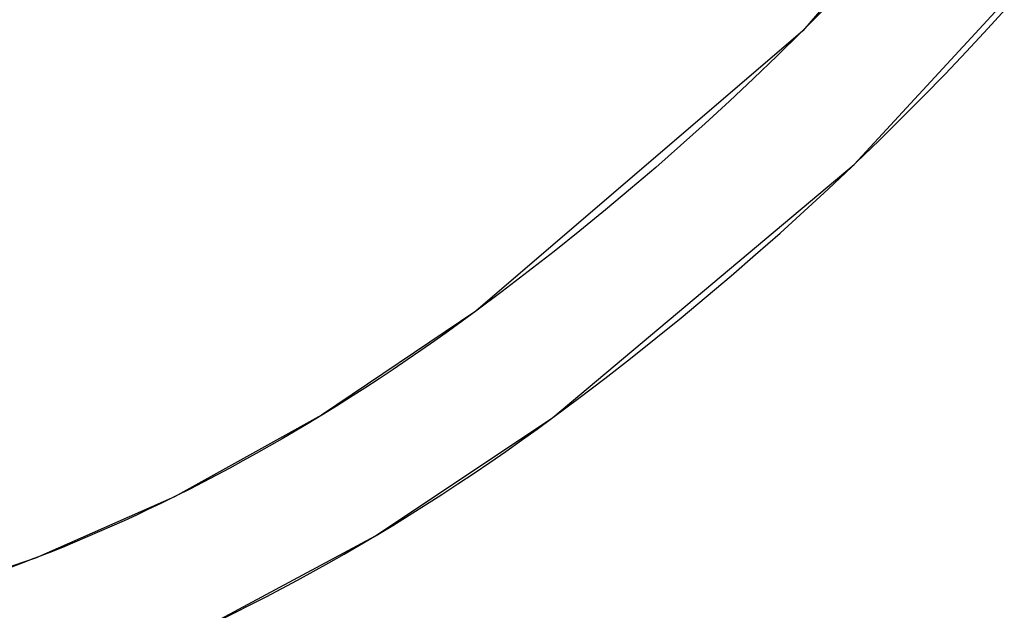
# Model space of a CAD drawing. Units: millimetres. Extents: x 1 to 208, y -1 to 297.
# Drawn here: x 181 to 181, y 228 to 228 of the extents above; entities that cross this region are included whole.
import ezdxf

# ---------------------------------------------------------------- set-up
doc = ezdxf.new("R2010")
doc.units = ezdxf.units.MM
doc.header["$LTSCALE"] = 19.36
for name, color, linetype in [('INTFCLR_4', 7, 'CONTINUOUS'), ('SURFACE', 7, 'CONTINUOUS'), ('VRSTVA_1', 7, 'CONTINUOUS')]:
    doc.layers.add(name, color=color, linetype=linetype)

msp = doc.modelspace()

# ---------------------------------------------------------------- linework, layer by layer
at = {"layer": 'INTFCLR_4', "color": 7, "linetype": 'Continuous'}
for p, q in [((181.0927974, 228.3065193), (181.0918912, 228.3056142)), ((181.1042534, 228.2731068), (181.1053971, 228.2742001)), ((180.9406844, 228.1933588), (180.9398333, 228.1929368)), ((180.9887546, 228.1835809), (180.9890877, 228.1837802)), ((180.9070579, 228.1784769), (180.9062429, 228.1781616))]:
    msp.add_line(p, q, dxfattribs=at)
for points in [[(181.1563832, 228.380256), (181.1521933, 228.3746528), (181.1479464, 228.3691011), (181.1436433, 228.3636008), (181.1392846, 228.358152), (181.1348711, 228.3527549), (181.1304035, 228.3474096), (181.1258824, 228.3421161), (181.1213086, 228.3368744), (181.1166827, 228.3316848), (181.1120055, 228.3265472), (181.1072777, 228.3214618), (181.1025, 228.3164286), (181.097673, 228.3114477), (181.0927974, 228.3065193)], [(181.1053971, 228.2742001), (181.1108244, 228.2794529), (181.1161998, 228.2847639), (181.1215225, 228.290133), (181.126792, 228.2955601), (181.1320075, 228.301045), (181.1371685, 228.3065876), (181.1422741, 228.3121879), (181.1473238, 228.3178458), (181.1523169, 228.3235611), (181.1572527, 228.3293336), (181.1621305, 228.3351634), (181.1669497, 228.3410503)], [(181.0918912, 228.3056142), (181.0861876, 228.2999957), (181.0804213, 228.2944473), (181.0745936, 228.2889694), (181.0687053, 228.2835619), (181.0627577, 228.278225), (181.0567518, 228.2729589), (181.0506887, 228.2677637), (181.0445694, 228.2626395), (181.0383951, 228.2575864), (181.0321668, 228.2526046), (181.0258857, 228.2476941), (181.0195527, 228.2428552), (181.013169, 228.238088)], [(181.0318464, 228.212308), (181.0381557, 228.2170182), (181.0444176, 228.2217936), (181.0506311, 228.2266341), (181.0567956, 228.2315395), (181.0629102, 228.2365098), (181.0689743, 228.2415448), (181.074987, 228.2466444), (181.0809476, 228.2518084), (181.0868553, 228.2570368), (181.0927093, 228.2623294), (181.0985089, 228.2676861), (181.1042534, 228.2731068)], [(181.013169, 228.238088), (181.0098882, 228.2356819), (181.0065866, 228.2332976), (181.0032643, 228.230936), (180.9999215, 228.2285976), (180.9965581, 228.2262831), (180.9931743, 228.2239932), (180.9897701, 228.2217284), (180.9863458, 228.2194896), (180.9829013, 228.2172772), (180.9794367, 228.215092), (180.9759522, 228.2129345)], [(180.9759522, 228.2129345), (180.9726097, 228.210903), (180.9694861, 228.2090381), (180.966347, 228.2071965), (180.9631925, 228.2053788), (180.9600226, 228.2035852), (180.9568374, 228.2018164), (180.953637, 228.2000727), (180.9504215, 228.1983547), (180.9471908, 228.1966627), (180.9439451, 228.1949973), (180.9406844, 228.1933588)], [(180.9890877, 228.1837802), (180.9930944, 228.1862034), (180.9970773, 228.188662), (181.0010366, 228.1911556), (181.004972, 228.1936836), (181.0088835, 228.1962457), (181.012771, 228.1988414), (181.0166345, 228.2014702), (181.0204738, 228.2041318), (181.024289, 228.2068255), (181.0280799, 228.2095511), (181.0318464, 228.212308)], [(180.9398333, 228.1929368), (180.9369119, 228.1915065), (180.9339788, 228.1900983), (180.9310339, 228.1887126), (180.9280774, 228.1873498), (180.9251092, 228.1860102), (180.9221293, 228.184694), (180.919138, 228.1834017), (180.9161351, 228.1821335), (180.9131208, 228.1808897), (180.910095, 228.1796707), (180.9070579, 228.1784769)], [(180.9508764, 228.1631023), (180.954752, 228.1650043), (180.9586082, 228.1669397), (180.962445, 228.1689081), (180.9662623, 228.170909), (180.9700602, 228.1729423), (180.9738384, 228.1750075), (180.9775971, 228.1771044), (180.981336, 228.1792324), (180.9850552, 228.1813914), (180.9887546, 228.1835809)], [(180.9062429, 228.1781616), (180.90351, 228.1771198), (180.900768, 228.1760988), (180.898017, 228.1750987), (180.895257, 228.1741198), (180.8924881, 228.1731623), (180.8897102, 228.1722264), (180.8869235, 228.1713124), (180.8841279, 228.1704205), (180.8813236, 228.1695509), (180.8785104, 228.1687038), (180.8756885, 228.1678796)]]:
    msp.add_lwpolyline(points, dxfattribs=at)
at = {"layer": 'SURFACE', "color": 7, "linetype": 'Continuous'}
for points in [[(181.2700073, 228.6895897), (181.2620424, 228.6171625), (181.2415907, 228.5403613), (181.206678, 228.4602392), (181.1567938, 228.380812), (181.0923334, 228.3060555), (181.013169, 228.238088)], [(181.0318464, 228.212308), (181.104833, 228.2736603), (181.1672541, 228.3414265), (181.2187299, 228.4140977), (181.2581981, 228.4881007), (181.2848417, 228.5585251), (181.3003177, 228.6243418), (181.3064812, 228.6860514)], [(181.013169, 228.238088), (180.9758561, 228.2128756), (180.9402354, 228.1931359), (180.9066053, 228.1783015), (180.8751075, 228.167713), (180.845761, 228.1607955), (180.8185305, 228.1574743), (180.7933992, 228.1575643), (180.7707834, 228.1609379), (180.7512409, 228.1674107)], [(180.73834, 228.1398005), (180.7589873, 228.1314377), (180.7834857, 228.1264175), (180.8111689, 228.1250844), (180.8414722, 228.1276744), (180.8744108, 228.1345029), (180.9099959, 228.1456755), (180.9482029, 228.1618152), (180.988897, 228.183666), (181.0318464, 228.212308)]]:
    msp.add_lwpolyline(points, dxfattribs=at)
at = {"layer": 'VRSTVA_1', "color": 7, "linetype": 'Continuous'}
for p, q in [((181.0927974, 228.3065193), (181.0918912, 228.3056142)), ((181.1042534, 228.2731068), (181.1053971, 228.2742001)), ((180.9406844, 228.1933588), (180.9398333, 228.1929368)), ((180.9887546, 228.1835809), (180.9890877, 228.1837802)), ((180.9070579, 228.1784769), (180.9062429, 228.1781616))]:
    msp.add_line(p, q, dxfattribs=at)
for points in [[(181.1563832, 228.380256), (181.1521933, 228.3746528), (181.1479464, 228.3691011), (181.1436433, 228.3636008), (181.1392846, 228.358152), (181.1348711, 228.3527549), (181.1304035, 228.3474096), (181.1258824, 228.3421161), (181.1213086, 228.3368744), (181.1166827, 228.3316848), (181.1120055, 228.3265472), (181.1072777, 228.3214618), (181.1025, 228.3164286), (181.097673, 228.3114477), (181.0927974, 228.3065193)], [(181.1053971, 228.2742001), (181.1108244, 228.2794529), (181.1161998, 228.2847639), (181.1215225, 228.290133), (181.126792, 228.2955601), (181.1320075, 228.301045), (181.1371685, 228.3065876), (181.1422741, 228.3121879), (181.1473238, 228.3178458), (181.1523169, 228.3235611), (181.1572527, 228.3293336), (181.1621305, 228.3351634), (181.1669497, 228.3410503)], [(181.0918912, 228.3056142), (181.0861876, 228.2999957), (181.0804213, 228.2944473), (181.0745936, 228.2889694), (181.0687053, 228.2835619), (181.0627577, 228.278225), (181.0567518, 228.2729589), (181.0506887, 228.2677637), (181.0445694, 228.2626395), (181.0383951, 228.2575864), (181.0321668, 228.2526046), (181.0258857, 228.2476941), (181.0195527, 228.2428552), (181.013169, 228.238088)], [(181.0318464, 228.212308), (181.0381557, 228.2170182), (181.0444176, 228.2217936), (181.0506311, 228.2266341), (181.0567956, 228.2315395), (181.0629102, 228.2365098), (181.0689743, 228.2415448), (181.074987, 228.2466444), (181.0809476, 228.2518084), (181.0868553, 228.2570368), (181.0927093, 228.2623294), (181.0985089, 228.2676861), (181.1042534, 228.2731068)], [(181.013169, 228.238088), (181.0098882, 228.2356819), (181.0065866, 228.2332976), (181.0032643, 228.230936), (180.9999215, 228.2285976), (180.9965581, 228.2262831), (180.9931743, 228.2239932), (180.9897701, 228.2217284), (180.9863458, 228.2194896), (180.9829013, 228.2172772), (180.9794367, 228.215092), (180.9759522, 228.2129345)], [(180.9759522, 228.2129345), (180.9726097, 228.210903), (180.9694861, 228.2090381), (180.966347, 228.2071965), (180.9631925, 228.2053788), (180.9600226, 228.2035852), (180.9568374, 228.2018164), (180.953637, 228.2000727), (180.9504215, 228.1983547), (180.9471908, 228.1966627), (180.9439451, 228.1949973), (180.9406844, 228.1933588)], [(180.9890877, 228.1837802), (180.9930944, 228.1862034), (180.9970773, 228.188662), (181.0010366, 228.1911556), (181.004972, 228.1936836), (181.0088835, 228.1962457), (181.012771, 228.1988414), (181.0166345, 228.2014702), (181.0204738, 228.2041318), (181.024289, 228.2068255), (181.0280799, 228.2095511), (181.0318464, 228.212308)], [(180.9398333, 228.1929368), (180.9369119, 228.1915065), (180.9339788, 228.1900983), (180.9310339, 228.1887126), (180.9280774, 228.1873498), (180.9251092, 228.1860102), (180.9221293, 228.184694), (180.919138, 228.1834017), (180.9161351, 228.1821335), (180.9131208, 228.1808897), (180.910095, 228.1796707), (180.9070579, 228.1784769)], [(180.9508764, 228.1631023), (180.954752, 228.1650043), (180.9586082, 228.1669397), (180.962445, 228.1689081), (180.9662623, 228.170909), (180.9700602, 228.1729423), (180.9738384, 228.1750075), (180.9775971, 228.1771044), (180.981336, 228.1792324), (180.9850552, 228.1813914), (180.9887546, 228.1835809)], [(180.9062429, 228.1781616), (180.90351, 228.1771198), (180.900768, 228.1760988), (180.898017, 228.1750987), (180.895257, 228.1741198), (180.8924881, 228.1731623), (180.8897102, 228.1722264), (180.8869235, 228.1713124), (180.8841279, 228.1704205), (180.8813236, 228.1695509), (180.8785104, 228.1687038), (180.8756885, 228.1678796)]]:
    msp.add_lwpolyline(points, dxfattribs=at)

doc.saveas('drawing.dxf')
